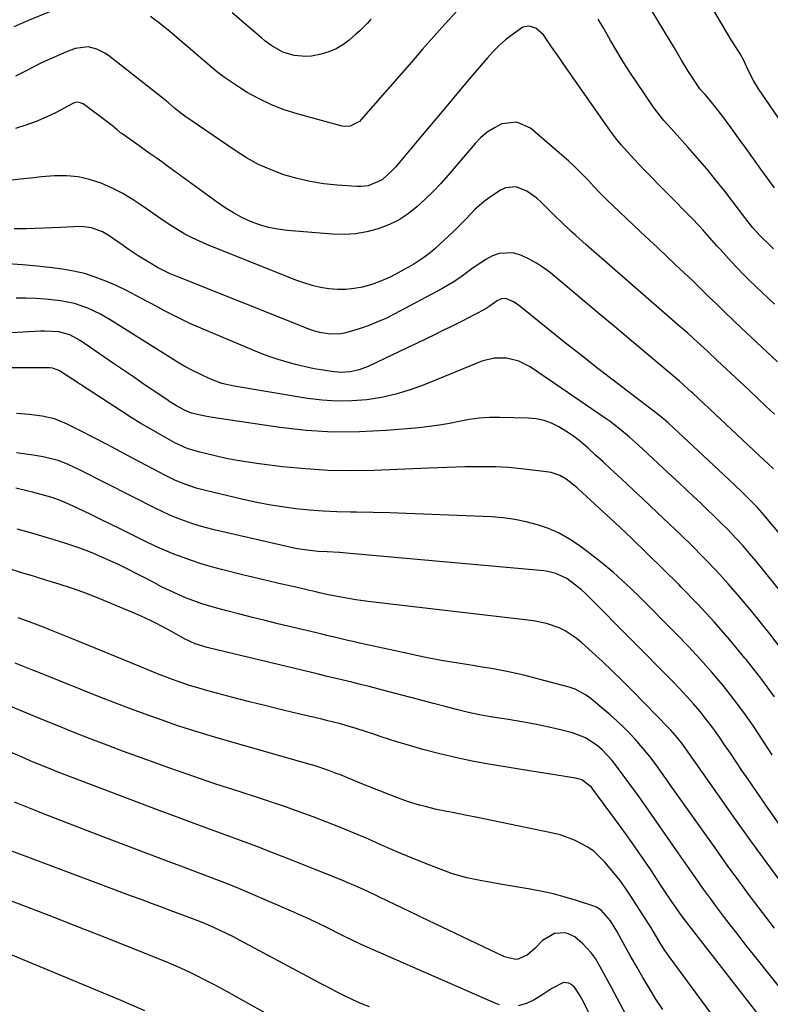
# Model space of a CAD drawing. Units: inches. Extents: x 1841386 to 1846646, y 442248 to 447639.
# Drawn here: x 1842210 to 1842453, y 443112 to 443431 of the extents above; entities that cross this region are included whole.
import ezdxf

# ---------------------------------------------------------------- set-up
doc = ezdxf.new("R2010")
doc.units = ezdxf.units.IN
doc.header["$MEASUREMENT"] = 0
doc.layers.add('7', color=7, linetype='Continuous')
doc.layers.add('8', color=7, linetype='Continuous')

msp = doc.modelspace()

# ---------------------------------------------------------------- linework, layer by layer
at = {"layer": '7', "color": 18}
for points in [[(1842458.32, 443395.85, 1952), (1842449.59, 443408.61, 1952), (1842447.97, 443411.22, 1952), (1842446.21, 443414.81, 1952), (1842444.82, 443417.71, 1952), (1842443.67, 443419.88, 1952), (1842441.16, 443423.73, 1952), (1842440.77, 443424.38, 1952), (1842421.91, 443456.47, 1952)], [(1842226.32, 443435.92, 1948), (1842213.6, 443430.75, 1948), (1842208.56, 443428.66, 1948)], [(1842351.94, 443433.66, 1948), (1842348.23, 443429.58, 1948), (1842344.54, 443425.49, 1948), (1842340.89, 443421.36, 1948), (1842337.25, 443417.22, 1948), (1842321.03, 443398.63, 1948), (1842320.42, 443398.02, 1948), (1842317.41, 443396.46, 1948), (1842315.74, 443396.37, 1948), (1842314.89, 443396.52, 1948), (1842300.34, 443400.46, 1948), (1842296.12, 443401.8, 1948), (1842292, 443403.37, 1948), (1842288.03, 443405.28, 1948), (1842284.16, 443407.42, 1948), (1842281.98, 443408.75, 1948), (1842279.32, 443410.47, 1948), (1842276.72, 443412.27, 1948), (1842274.22, 443414.2, 1948), (1842271.77, 443416.21, 1948), (1842268.26, 443419.24, 1948), (1842265.68, 443421.47, 1948), (1842263.09, 443423.7, 1948), (1842260.47, 443425.9, 1948), (1842259.16, 443426.99, 1948), (1842255.85, 443429.71, 1948), (1842252.77, 443431.94, 1948)], [(1842454.75, 443338.87, 1946), (1842452.69, 443340.78, 1946), (1842450.65, 443342.7, 1946), (1842448.6, 443344.63, 1946), (1842446.58, 443346.58, 1946), (1842444.6, 443348.56, 1946), (1842442.66, 443350.59, 1946), (1842440.75, 443352.65, 1946), (1842437.26, 443356.5, 1946), (1842436.11, 443357.78, 1946), (1842433.82, 443360.34, 1946), (1842431.54, 443362.91, 1946), (1842430.38, 443364.18, 1946), (1842428, 443366.66, 1946), (1842412.32, 443382.63, 1946), (1842410.88, 443384.12, 1946), (1842408.04, 443387.16, 1946), (1842405.3, 443390.28, 1946), (1842403.99, 443391.88, 1946), (1842401.51, 443395.21, 1946), (1842386.64, 443416.47, 1946), (1842385.31, 443418.38, 1946), (1842382.65, 443422.19, 1946), (1842380, 443426.01, 1946), (1842377.51, 443428.18, 1946), (1842375.41, 443428.83, 1946), (1842373.38, 443428.5, 1946), (1842369.84, 443426.09, 1946), (1842367.69, 443424.37, 1946), (1842365.63, 443422.56, 1946), (1842363.69, 443420.62, 1946), (1842361.85, 443418.58, 1946), (1842357.2, 443413.06, 1946), (1842353.1, 443408.19, 1946), (1842348.99, 443403.32, 1946), (1842344.89, 443398.45, 1946), (1842340.79, 443393.58, 1946), (1842332.08, 443383.23, 1946), (1842331.28, 443382.33, 1946), (1842327.77, 443379.07, 1946), (1842323.32, 443377.21, 1946), (1842320.88, 443376.94, 1946), (1842319.64, 443376.95, 1946), (1842313.29, 443377.39, 1946), (1842308.9, 443377.85, 1946), (1842304.55, 443378.53, 1946), (1842300.26, 443379.53, 1946), (1842295.98, 443380.75, 1946), (1842291.83, 443382.31, 1946), (1842287.8, 443384.09, 1946), (1842283.94, 443386.22, 1946), (1842280.18, 443388.57, 1946), (1842263.95, 443399.76, 1946), (1842263.09, 443400.37, 1946), (1842260.61, 443402.34, 1946), (1842258.57, 443404.08, 1946), (1842256.38, 443405.87, 1946), (1842239.21, 443419.3, 1946), (1842238, 443420.13, 1946), (1842235.41, 443421.42, 1946), (1842232.61, 443422.12, 1946), (1842228.42, 443421.57, 1946), (1842225.65, 443420.5, 1946), (1842222.91, 443419.38, 1946), (1842220.19, 443418.2, 1946), (1842217.52, 443416.93, 1946), (1842214.88, 443415.6, 1946), (1842212.13, 443414.15, 1946), (1842209.17, 443412.62, 1946)], [(1842454.44, 443356.81, 1948), (1842453.01, 443358.12, 1948), (1842450.22, 443360.81, 1948), (1842447.82, 443363.58, 1948), (1842446.29, 443365.48, 1948), (1842445.54, 443366.45, 1948), (1842438.71, 443375.38, 1948), (1842435.85, 443379.02, 1948), (1842432.93, 443382.62, 1948), (1842429.91, 443386.13, 1948), (1842426.83, 443389.6, 1948), (1842422.27, 443394.61, 1948), (1842418.93, 443398.32, 1948), (1842415.87, 443402.25, 1948), (1842410.19, 443410.63, 1948), (1842407.99, 443413.96, 1948), (1842405.84, 443417.32, 1948), (1842403.77, 443420.74, 1948), (1842401.76, 443424.19, 1948), (1842400.67, 443426.13, 1948), (1842399.21, 443428.61, 1948), (1842397.71, 443431.07, 1948)], [(1842455.76, 443320.17, 1944), (1842452.37, 443323.35, 1944), (1842448.98, 443326.54, 1944), (1842445.59, 443329.73, 1944), (1842444.16, 443331.08, 1944), (1842441.5, 443333.6, 1944), (1842438.85, 443336.14, 1944), (1842436.21, 443338.69, 1944), (1842433.58, 443341.24, 1944), (1842430.95, 443343.8, 1944), (1842428.31, 443346.35, 1944), (1842425.65, 443348.88, 1944), (1842422.67, 443351.71, 1944), (1842419.84, 443354.38, 1944), (1842417.01, 443357.05, 1944), (1842414.18, 443359.71, 1944), (1842411.35, 443362.38, 1944), (1842402.49, 443370.76, 1944), (1842400.4, 443372.78, 1944), (1842398.33, 443374.83, 1944), (1842396.32, 443376.93, 1944), (1842394.33, 443379.06, 1944), (1842392.33, 443381.17, 1944), (1842390.28, 443383.23, 1944), (1842388.15, 443385.21, 1944), (1842385.97, 443387.13, 1944), (1842375.77, 443395.78, 1944), (1842371.35, 443397.8, 1944), (1842366.52, 443397.2, 1944), (1842364.11, 443395.97, 1944), (1842361.84, 443394.54, 1944), (1842359.79, 443392.81, 1944), (1842357.89, 443390.88, 1944), (1842349.14, 443380.63, 1944), (1842346.74, 443377.94, 1944), (1842344.28, 443375.32, 1944), (1842341.71, 443372.8, 1944), (1842339.07, 443370.35, 1944), (1842336.26, 443368.14, 1944), (1842333.31, 443366.2, 1944), (1842330.14, 443364.63, 1944), (1842326.48, 443363.21, 1944), (1842322.85, 443362.28, 1944), (1842319.19, 443361.63, 1944), (1842315.48, 443361.42, 1944), (1842311.73, 443361.51, 1944), (1842297.09, 443362.71, 1944), (1842294.03, 443363.12, 1944), (1842291.02, 443363.71, 1944), (1842288.08, 443364.58, 1944), (1842285.19, 443365.64, 1944), (1842282.38, 443366.95, 1944), (1842279.65, 443368.38, 1944), (1842277.02, 443369.99, 1944), (1842274.46, 443371.73, 1944), (1842257.9, 443383.87, 1944), (1842256.82, 443384.66, 1944), (1842254.64, 443386.22, 1944), (1842252.44, 443387.77, 1944), (1842249.14, 443390.08, 1944), (1842243.49, 443394.05, 1944), (1842243.11, 443394.34, 1944), (1842242.01, 443395.29, 1944), (1842241.31, 443395.95, 1944), (1842240.93, 443396.26, 1944), (1842240.55, 443396.56, 1944), (1842231.05, 443403.74, 1944), (1842229.42, 443404.28, 1944), (1842228.54, 443404.17, 1944), (1842228.12, 443404.03, 1944), (1842227.71, 443403.85, 1944), (1842222.24, 443400.92, 1944), (1842219.06, 443399.36, 1944), (1842215.82, 443397.95, 1944), (1842212.49, 443396.77, 1944), (1842209.1, 443395.75, 1944)], [(1842454.77, 443303.23, 1942), (1842452.03, 443305.81, 1942), (1842449.28, 443308.39, 1942), (1842446.54, 443310.97, 1942), (1842436.22, 443320.65, 1942), (1842433.06, 443323.6, 1942), (1842429.89, 443326.55, 1942), (1842426.69, 443329.46, 1942), (1842423.44, 443332.32, 1942), (1842397.15, 443355.18, 1942), (1842393.81, 443358.1, 1942), (1842390.49, 443361.04, 1942), (1842388.85, 443362.53, 1942), (1842385.63, 443365.58, 1942), (1842384.05, 443367.13, 1942), (1842379.31, 443371.88, 1942), (1842377.86, 443373.19, 1942), (1842374.67, 443375.39, 1942), (1842371.18, 443376.78, 1942), (1842367.75, 443376.49, 1942), (1842366.09, 443375.73, 1942), (1842362.44, 443373.27, 1942), (1842360.84, 443372.1, 1942), (1842357.85, 443369.51, 1942), (1842355.11, 443366.62, 1942), (1842353.73, 443365.18, 1942), (1842350.87, 443362.4, 1942), (1842344.92, 443356.85, 1942), (1842343.31, 443355.45, 1942), (1842341.64, 443354.13, 1942), (1842338.06, 443351.82, 1942), (1842333.03, 443348.97, 1942), (1842330.35, 443347.6, 1942), (1842327.62, 443346.37, 1942), (1842324.8, 443345.36, 1942), (1842321.48, 443344.39, 1942), (1842318.77, 443343.87, 1942), (1842316.04, 443343.56, 1942), (1842313.3, 443343.57, 1942), (1842310.55, 443343.79, 1942), (1842307.81, 443344.28, 1942), (1842305.11, 443344.9, 1942), (1842302.46, 443345.71, 1942), (1842299.84, 443346.64, 1942), (1842271.08, 443358.16, 1942), (1842268.66, 443359.2, 1942), (1842266.28, 443360.32, 1942), (1842263.96, 443361.56, 1942), (1842261.68, 443362.88, 1942), (1842259.44, 443364.28, 1942), (1842257.22, 443365.71, 1942), (1842255.04, 443367.2, 1942), (1842252.89, 443368.72, 1942), (1842250.49, 443370.45, 1942), (1842247.23, 443372.63, 1942), (1842243.88, 443374.64, 1942), (1842240.39, 443376.4, 1942), (1842236.8, 443378, 1942), (1842233.04, 443379.22, 1942), (1842229.36, 443380.05, 1942), (1842225.59, 443380.38, 1942), (1842221.78, 443380.36, 1942), (1842217.56, 443380.02, 1942), (1842214.07, 443379.69, 1942), (1842210.59, 443379.32, 1942), (1842207.12, 443378.9, 1942)], [(1842480.46, 443236, 1938), (1842450.66, 443271.42, 1938), (1842449.2, 443273.09, 1938), (1842446.85, 443275.56, 1938), (1842443.88, 443278.42, 1938), (1842442.38, 443279.83, 1938), (1842441.63, 443280.53, 1938), (1842420.35, 443300.39, 1938), (1842418.35, 443302.15, 1938), (1842416.27, 443303.8, 1938), (1842407.22, 443310.67, 1938), (1842402.17, 443314.52, 1938), (1842397.15, 443318.4, 1938), (1842392.16, 443322.32, 1938), (1842387.19, 443326.27, 1938), (1842371.8, 443338.6, 1938), (1842370.35, 443339.6, 1938), (1842367.88, 443340.65, 1938), (1842366.44, 443340.59, 1938), (1842365.03, 443339.95, 1938), (1842362.45, 443338.14, 1938), (1842361.14, 443337.27, 1938), (1842357.8, 443335.48, 1938), (1842353.74, 443333.37, 1938), (1842349.63, 443331.33, 1938), (1842347.89, 443330.49, 1938), (1842344.96, 443329.07, 1938), (1842342.03, 443327.65, 1938), (1842339.09, 443326.24, 1938), (1842336.15, 443324.84, 1938), (1842323.22, 443318.66, 1938), (1842320.39, 443317.57, 1938), (1842317.43, 443316.93, 1938), (1842314.41, 443316.74, 1938), (1842311.39, 443317, 1938), (1842308.69, 443317.45, 1938), (1842305.84, 443317.97, 1938), (1842303.01, 443318.55, 1938), (1842300.2, 443319.24, 1938), (1842297.07, 443320.09, 1938), (1842294.13, 443320.99, 1938), (1842291.22, 443321.96, 1938), (1842288.34, 443323.03, 1938), (1842285.49, 443324.17, 1938), (1842269.84, 443330.77, 1938), (1842265.6, 443332.64, 1938), (1842261.42, 443334.6, 1938), (1842257.3, 443336.71, 1938), (1842253.23, 443338.91, 1938), (1842251.57, 443339.84, 1938), (1842248.34, 443341.59, 1938), (1842245.07, 443343.27, 1938), (1842241.74, 443344.84, 1938), (1842238.38, 443346.33, 1938), (1842234.96, 443347.63, 1938), (1842231.48, 443348.73, 1938), (1842227.92, 443349.54, 1938), (1842224.31, 443350.16, 1938), (1842220.97, 443350.6, 1938), (1842216.19, 443351.14, 1938), (1842211.41, 443351.59, 1938), (1842206.62, 443351.88, 1938)], [(1842464.66, 443236.14, 1936), (1842448.83, 443255.61, 1936), (1842446.69, 443258.17, 1936), (1842444.51, 443260.68, 1936), (1842442.27, 443263.12, 1936), (1842439.64, 443265.87, 1936), (1842437.46, 443268.06, 1936), (1842435.27, 443270.24, 1936), (1842433.04, 443272.39, 1936), (1842430.8, 443274.53, 1936), (1842428.55, 443276.64, 1936), (1842426.29, 443278.76, 1936), (1842424.03, 443280.88, 1936), (1842421.77, 443282.99, 1936), (1842412.29, 443291.85, 1936), (1842410.82, 443293.2, 1936), (1842407.84, 443295.85, 1936), (1842404.78, 443298.41, 1936), (1842401.61, 443300.83, 1936), (1842399.98, 443301.97, 1936), (1842375.66, 443318.55, 1936), (1842372.04, 443320.44, 1936), (1842368.08, 443321.42, 1936), (1842364.02, 443321.41, 1936), (1842360.09, 443320.36, 1936), (1842341.43, 443312.73, 1936), (1842336.89, 443311.08, 1936), (1842332.28, 443309.69, 1936), (1842327.58, 443308.67, 1936), (1842322.81, 443307.91, 1936), (1842317.99, 443307.55, 1936), (1842313.18, 443307.46, 1936), (1842308.38, 443307.77, 1936), (1842303.59, 443308.36, 1936), (1842279.85, 443312.31, 1936), (1842275.87, 443313.21, 1936), (1842272.07, 443314.66, 1936), (1842268.89, 443316.18, 1936), (1842266.4, 443317.42, 1936), (1842263.94, 443318.72, 1936), (1842261.53, 443320.11, 1936), (1842259.16, 443321.56, 1936), (1842240.66, 443333.26, 1936), (1842236.68, 443335.58, 1936), (1842232.54, 443337.58, 1936), (1842228.22, 443339.1, 1936), (1842223.73, 443339.96, 1936), (1842218.84, 443340.46, 1936), (1842215.67, 443340.68, 1936), (1842212.5, 443340.76, 1936), (1842209.33, 443340.76, 1936)], [(1842459.14, 443224.46, 1934), (1842453.24, 443232.11, 1934), (1842446.99, 443239.88, 1934), (1842443.46, 443244.14, 1934), (1842439.84, 443248.32, 1934), (1842436.1, 443252.39, 1934), (1842432.27, 443256.39, 1934), (1842431.75, 443256.92, 1934), (1842428.1, 443260.57, 1934), (1842424.42, 443264.2, 1934), (1842420.7, 443267.78, 1934), (1842416.95, 443271.34, 1934), (1842414.44, 443273.68, 1934), (1842411.92, 443276.04, 1934), (1842409.41, 443278.4, 1934), (1842406.89, 443280.76, 1934), (1842404.1, 443283.37, 1934), (1842401.71, 443285.59, 1934), (1842399.31, 443287.81, 1934), (1842396.9, 443290, 1934), (1842394.48, 443292.19, 1934), (1842393.57, 443293, 1934), (1842391.54, 443294.71, 1934), (1842389.45, 443296.32, 1934), (1842387.25, 443297.79, 1934), (1842385, 443299.17, 1934), (1842382.63, 443300.29, 1934), (1842380.2, 443301.17, 1934), (1842377.67, 443301.68, 1934), (1842375.07, 443301.95, 1934), (1842365.78, 443302.21, 1934), (1842362.5, 443302.18, 1934), (1842359.23, 443301.98, 1934), (1842355.99, 443301.53, 1934), (1842352.77, 443300.92, 1934), (1842349.55, 443300.25, 1934), (1842346.31, 443299.66, 1934), (1842343.05, 443299.22, 1934), (1842339.78, 443298.86, 1934), (1842329.1, 443297.93, 1934), (1842320.49, 443297.48, 1934), (1842311.88, 443297.43, 1934), (1842303.3, 443297.99, 1934), (1842294.73, 443298.94, 1934), (1842272.89, 443302.15, 1934), (1842270.49, 443302.56, 1934), (1842266.1, 443303.58, 1934), (1842263.78, 443304.51, 1934), (1842261.19, 443305.98, 1934), (1842259.1, 443307.28, 1934), (1842258.07, 443307.96, 1934), (1842253.7, 443310.93, 1934), (1842250.49, 443313.11, 1934), (1842247.29, 443315.29, 1934), (1842244.09, 443317.47, 1934), (1842240.89, 443319.66, 1934), (1842230.05, 443327.05, 1934), (1842226.75, 443328.89, 1934), (1842223.13, 443329.86, 1934), (1842218.52, 443330.12, 1934), (1842217.22, 443330.07, 1934), (1842205.94, 443329.41, 1934)], [(1842454.84, 443211.69, 1932), (1842450.32, 443217.79, 1932), (1842445.64, 443223.79, 1932), (1842445.24, 443224.28, 1932), (1842440.29, 443230.21, 1932), (1842435.21, 443236.04, 1932), (1842429.96, 443241.71, 1932), (1842424.59, 443247.28, 1932), (1842423.9, 443247.98, 1932), (1842418.76, 443253.09, 1932), (1842413.58, 443258.16, 1932), (1842408.35, 443263.17, 1932), (1842403.07, 443268.15, 1932), (1842394.09, 443276.53, 1932), (1842390.86, 443279.54, 1932), (1842387.37, 443282.21, 1932), (1842385.31, 443283.37, 1932), (1842382.48, 443284.35, 1932), (1842380.99, 443284.62, 1932), (1842372.79, 443285.58, 1932), (1842368.68, 443285.97, 1932), (1842364.55, 443286.18, 1932), (1842360.42, 443286.24, 1932), (1842358.36, 443286.23, 1932), (1842354.6, 443286.14, 1932), (1842351.69, 443286.05, 1932), (1842348.78, 443285.96, 1932), (1842345.87, 443285.86, 1932), (1842342.96, 443285.75, 1932), (1842325.2, 443285.04, 1932), (1842317.77, 443284.93, 1932), (1842310.36, 443285.05, 1932), (1842302.96, 443285.53, 1932), (1842295.57, 443286.24, 1932), (1842288.02, 443287.16, 1932), (1842284.42, 443287.66, 1932), (1842280.84, 443288.24, 1932), (1842277.28, 443288.94, 1932), (1842273.74, 443289.73, 1932), (1842268.76, 443290.92, 1932), (1842264.65, 443292.16, 1932), (1842260.74, 443293.95, 1932), (1842256.15, 443296.51, 1932), (1842252.93, 443298.35, 1932), (1842249.74, 443300.23, 1932), (1842246.59, 443302.18, 1932), (1842243.46, 443304.17, 1932), (1842223.34, 443317.26, 1932), (1842222.92, 443317.51, 1932), (1842221.08, 443318.14, 1932), (1842220.11, 443318.26, 1932), (1842219.62, 443318.28, 1932), (1842206.22, 443318.22, 1932)], [(1842456.57, 443170.23, 1928), (1842451.79, 443177.02, 1928), (1842446.14, 443185.18, 1928), (1842444.25, 443187.93, 1928), (1842442.37, 443190.69, 1928), (1842440.5, 443193.45, 1928), (1842438.64, 443196.23, 1928), (1842436.75, 443198.99, 1928), (1842434.81, 443201.7, 1928), (1842432.79, 443204.34, 1928), (1842430.71, 443206.95, 1928), (1842428.56, 443209.5, 1928), (1842426.36, 443212, 1928), (1842424.09, 443214.45, 1928), (1842421.78, 443216.85, 1928), (1842395.02, 443243.82, 1928), (1842393.69, 443245.1, 1928), (1842392.33, 443246.34, 1928), (1842389.46, 443248.66, 1928), (1842387.53, 443250.02, 1928), (1842384, 443251.64, 1928), (1842381.47, 443252.27, 1928), (1842380.18, 443252.49, 1928), (1842378.89, 443252.64, 1928), (1842317.46, 443258.17, 1928), (1842314, 443258.44, 1928), (1842310.02, 443258.65, 1928), (1842307.08, 443258.82, 1928), (1842302.68, 443259.29, 1928), (1842299.78, 443259.78, 1928), (1842298.34, 443260.09, 1928), (1842273.41, 443265.83, 1928), (1842270.97, 443266.44, 1928), (1842268.55, 443267.11, 1928), (1842266.16, 443267.86, 1928), (1842263.79, 443268.68, 1928), (1842261.45, 443269.58, 1928), (1842259.13, 443270.54, 1928), (1842256.85, 443271.58, 1928), (1842254.59, 443272.68, 1928), (1842230.49, 443284.93, 1928), (1842225.99, 443287.04, 1928), (1842222.92, 443288.27, 1928), (1842218.12, 443289.46, 1928), (1842214.83, 443289.95, 1928), (1842213.19, 443290.2, 1928), (1842209.45, 443290.74, 1928)], [(1842457.71, 443150.69, 1926), (1842452.39, 443157.86, 1926), (1842447.14, 443165.09, 1926), (1842441.95, 443172.35, 1926), (1842428.64, 443191.19, 1926), (1842426.06, 443194.89, 1926), (1842424.78, 443196.69, 1926), (1842422.7, 443199.26, 1926), (1842421.23, 443200.9, 1926), (1842420.47, 443201.7, 1926), (1842408.81, 443213.72, 1926), (1842405.63, 443216.93, 1926), (1842402.4, 443220.09, 1926), (1842399.11, 443223.19, 1926), (1842395.78, 443226.24, 1926), (1842392.27, 443229.37, 1926), (1842390.6, 443230.73, 1926), (1842387, 443233.08, 1926), (1842385.07, 443234.06, 1926), (1842381.02, 443235.52, 1926), (1842376.8, 443236.35, 1926), (1842324.1, 443242.5, 1926), (1842319.28, 443243.15, 1926), (1842314.5, 443243.98, 1926), (1842310.29, 443244.79, 1926), (1842307.48, 443245.44, 1926), (1842306.36, 443245.71, 1926), (1842303.45, 443246.4, 1926), (1842299.42, 443247.34, 1926), (1842295.38, 443248.26, 1926), (1842293.96, 443248.58, 1926), (1842291.24, 443249.2, 1926), (1842288.51, 443249.84, 1926), (1842285.79, 443250.49, 1926), (1842283.07, 443251.15, 1926), (1842275.75, 443252.97, 1926), (1842272.61, 443253.8, 1926), (1842269.5, 443254.71, 1926), (1842266.42, 443255.72, 1926), (1842263.36, 443256.79, 1926), (1842260.34, 443257.97, 1926), (1842257.34, 443259.21, 1926), (1842254.38, 443260.54, 1926), (1842251.45, 443261.93, 1926), (1842242.8, 443266.2, 1926), (1842239.87, 443267.64, 1926), (1842236.93, 443269.08, 1926), (1842233.99, 443270.51, 1926), (1842231.05, 443271.93, 1926), (1842227.6, 443273.59, 1926), (1842223.87, 443275.21, 1926), (1842221.33, 443276.15, 1926), (1842217.42, 443277.28, 1926), (1842214.64, 443277.96, 1926), (1842212.84, 443278.4, 1926), (1842209.22, 443279.24, 1926)], [(1842454.76, 443136.89, 1924), (1842450.88, 443141.94, 1924), (1842447.05, 443147.03, 1924), (1842443.25, 443152.15, 1924), (1842439.5, 443157.3, 1924), (1842435.79, 443162.48, 1924), (1842421.07, 443183.2, 1924), (1842419.91, 443184.84, 1924), (1842418.77, 443186.49, 1924), (1842417.02, 443188.94, 1924), (1842415.49, 443190.97, 1924), (1842414.4, 443192.38, 1924), (1842412.16, 443195.13, 1924), (1842409.66, 443198, 1924), (1842407.78, 443200.06, 1924), (1842405.83, 443202.05, 1924), (1842403.81, 443203.96, 1924), (1842401.72, 443205.81, 1924), (1842395.47, 443211.11, 1924), (1842393.82, 443212.32, 1924), (1842390.23, 443214.2, 1924), (1842388.29, 443214.87, 1924), (1842378.55, 443217.48, 1924), (1842373.66, 443218.7, 1924), (1842368.74, 443219.81, 1924), (1842363.79, 443220.75, 1924), (1842358.82, 443221.58, 1924), (1842357.83, 443221.73, 1924), (1842352.35, 443222.61, 1924), (1842346.89, 443223.55, 1924), (1842341.45, 443224.61, 1924), (1842336.02, 443225.75, 1924), (1842320.05, 443229.25, 1924), (1842318.35, 443229.63, 1924), (1842316.66, 443230.01, 1924), (1842313.29, 443230.81, 1924), (1842309.92, 443231.62, 1924), (1842308.23, 443232.02, 1924), (1842306.55, 443232.43, 1924), (1842294.01, 443235.41, 1924), (1842289.89, 443236.41, 1924), (1842285.78, 443237.43, 1924), (1842281.68, 443238.48, 1924), (1842277.58, 443239.55, 1924), (1842274.69, 443240.31, 1924), (1842272.06, 443241.06, 1924), (1842269.45, 443241.88, 1924), (1842266.87, 443242.79, 1924), (1842264.14, 443243.84, 1924), (1842261.53, 443244.95, 1924), (1842258.95, 443246.12, 1924), (1842256.41, 443247.38, 1924), (1842253.91, 443248.7, 1924), (1842250.74, 443250.4, 1924), (1842248, 443251.82, 1924), (1842245.23, 443253.2, 1924), (1842242.45, 443254.54, 1924), (1842240.75, 443255.34, 1924), (1842237.07, 443256.98, 1924), (1842233.36, 443258.53, 1924), (1842229.59, 443259.92, 1924), (1842225.77, 443261.22, 1924), (1842221.61, 443262.53, 1924), (1842217.65, 443263.74, 1924), (1842213.68, 443264.92, 1924), (1842209.7, 443266.06, 1924)], [(1842476.84, 443092.23, 1922), (1842448.02, 443128.29, 1922), (1842445.65, 443131.28, 1922), (1842443.3, 443134.28, 1922), (1842440.96, 443137.29, 1922), (1842438.64, 443140.31, 1922), (1842436.35, 443143.36, 1922), (1842434.09, 443146.42, 1922), (1842431.85, 443149.51, 1922), (1842429.65, 443152.62, 1922), (1842423.59, 443161.24, 1922), (1842421.86, 443163.71, 1922), (1842420.14, 443166.19, 1922), (1842418.43, 443168.67, 1922), (1842416.73, 443171.16, 1922), (1842415.03, 443173.64, 1922), (1842413.3, 443176.12, 1922), (1842411.55, 443178.57, 1922), (1842409.78, 443181.01, 1922), (1842403.69, 443189.32, 1922), (1842402.26, 443191.12, 1922), (1842399.12, 443194.45, 1922), (1842397.4, 443195.98, 1922), (1842393.62, 443198.46, 1922), (1842389.38, 443200.05, 1922), (1842385.54, 443201.03, 1922), (1842381.37, 443202.02, 1922), (1842377.18, 443202.92, 1922), (1842372.97, 443203.69, 1922), (1842368.74, 443204.38, 1922), (1842366.38, 443204.72, 1922), (1842362.83, 443205.29, 1922), (1842359.29, 443205.94, 1922), (1842355.77, 443206.7, 1922), (1842352.27, 443207.53, 1922), (1842351.85, 443207.64, 1922), (1842348.16, 443208.58, 1922), (1842344.46, 443209.54, 1922), (1842340.77, 443210.51, 1922), (1842337.08, 443211.49, 1922), (1842329.17, 443213.61, 1922), (1842326.38, 443214.35, 1922), (1842323.58, 443215.07, 1922), (1842320.78, 443215.77, 1922), (1842317.97, 443216.46, 1922), (1842315.17, 443217.13, 1922), (1842312.36, 443217.81, 1922), (1842309.55, 443218.48, 1922), (1842306.74, 443219.15, 1922), (1842274.3, 443226.93, 1922), (1842271.11, 443227.73, 1922), (1842267.24, 443228.9, 1922), (1842263.83, 443230.55, 1922), (1842259.58, 443232.93, 1922), (1842256.77, 443234.45, 1922), (1842253.92, 443235.9, 1922), (1842251.03, 443237.26, 1922), (1842248.11, 443238.56, 1922), (1842239.01, 443242.42, 1922), (1842235.12, 443243.99, 1922), (1842231.2, 443245.49, 1922), (1842227.23, 443246.87, 1922), (1842223.24, 443248.16, 1922), (1842219.23, 443249.4, 1922), (1842215.22, 443250.64, 1922), (1842211.21, 443251.9, 1922), (1842207.2, 443253.16, 1922)], [(1842447.56, 443091.19, 1918), (1842420.67, 443127.69, 1918), (1842419.11, 443129.91, 1918), (1842417.66, 443132.2, 1918), (1842415.5, 443135.86, 1918), (1842414.72, 443137.18, 1918), (1842414.32, 443137.84, 1918), (1842413.91, 443138.49, 1918), (1842408.29, 443147.19, 1918), (1842406.53, 443149.79, 1918), (1842404.7, 443152.34, 1918), (1842402.77, 443154.81, 1918), (1842399.9, 443158.25, 1918), (1842396.38, 443161.64, 1918), (1842394.39, 443163.05, 1918), (1842390.07, 443165.37, 1918), (1842385.46, 443167.02, 1918), (1842383.07, 443167.62, 1918), (1842357.55, 443172.85, 1918), (1842355.21, 443173.33, 1918), (1842350.52, 443174.26, 1918), (1842348.18, 443174.73, 1918), (1842345.35, 443175.3, 1918), (1842341.69, 443176.19, 1918), (1842339.88, 443176.68, 1918), (1842336.29, 443177.8, 1918), (1842332.75, 443179.08, 1918), (1842329.77, 443180.24, 1918), (1842326.73, 443181.43, 1918), (1842323.69, 443182.63, 1918), (1842320.66, 443183.84, 1918), (1842317.63, 443185.07, 1918), (1842314.28, 443186.44, 1918), (1842312.93, 443186.97, 1918), (1842310.21, 443187.99, 1918), (1842306.08, 443189.37, 1918), (1842303.29, 443190.2, 1918), (1842277.31, 443197.58, 1918), (1842272.09, 443199.12, 1918), (1842266.89, 443200.71, 1918), (1842261.72, 443202.4, 1918), (1842256.56, 443204.15, 1918), (1842251.44, 443205.97, 1918), (1842246.33, 443207.85, 1918), (1842241.25, 443209.79, 1918), (1842236.19, 443211.78, 1918), (1842217.18, 443219.4, 1918), (1842214.45, 443220.5, 1918), (1842211.71, 443221.59, 1918), (1842208.97, 443222.68, 1918)], [(1842418.66, 443110.48, 1916), (1842416.42, 443113.9, 1916), (1842414.28, 443117.37, 1916), (1842412.19, 443120.89, 1916), (1842410.34, 443124.08, 1916), (1842408.12, 443127.98, 1916), (1842407.03, 443129.94, 1916), (1842405.21, 443133.28, 1916), (1842403.77, 443135.83, 1916), (1842401.68, 443139.26, 1916), (1842398.71, 443142.68, 1916), (1842397.18, 443143.6, 1916), (1842396.35, 443143.95, 1916), (1842390.73, 443145.79, 1916), (1842387.04, 443146.91, 1916), (1842383.31, 443147.92, 1916), (1842379.54, 443148.75, 1916), (1842375.74, 443149.47, 1916), (1842367.26, 443150.86, 1916), (1842362.44, 443151.69, 1916), (1842360.03, 443152.14, 1916), (1842355.24, 443153.13, 1916), (1842350.55, 443154.49, 1916), (1842348.25, 443155.32, 1916), (1842341.88, 443157.82, 1916), (1842337.87, 443159.43, 1916), (1842333.88, 443161.06, 1916), (1842329.9, 443162.75, 1916), (1842325.94, 443164.47, 1916), (1842323.11, 443165.72, 1916), (1842318.73, 443167.6, 1916), (1842314.34, 443169.43, 1916), (1842309.91, 443171.18, 1916), (1842305.46, 443172.88, 1916), (1842300.98, 443174.5, 1916), (1842296.49, 443176.09, 1916), (1842291.98, 443177.62, 1916), (1842287.45, 443179.12, 1916), (1842281.5, 443181.04, 1916), (1842274, 443183.51, 1916), (1842266.52, 443186.04, 1916), (1842259.08, 443188.65, 1916), (1842251.65, 443191.31, 1916), (1842244.06, 443194.08, 1916), (1842238.81, 443196.04, 1916), (1842233.57, 443198.04, 1916), (1842228.36, 443200.1, 1916), (1842223.17, 443202.2, 1916), (1842217.99, 443204.34, 1916), (1842212.81, 443206.48, 1916), (1842207.63, 443208.62, 1916)], [(1842410.47, 443101.83, 1914), (1842402.01, 443117.67, 1914), (1842401, 443119.56, 1914), (1842398.95, 443123.32, 1914), (1842396.8, 443127, 1914), (1842395.58, 443128.72, 1914), (1842392.7, 443131.83, 1914), (1842390.18, 443134.03, 1914), (1842387.24, 443135.29, 1914), (1842383.61, 443135.1, 1914), (1842379.71, 443132.82, 1914), (1842377.37, 443130.38, 1914), (1842374.83, 443128.22, 1914), (1842371.87, 443126.79, 1914), (1842371.12, 443126.72, 1914), (1842367.35, 443127.62, 1914), (1842349.24, 443136.21, 1914), (1842344.96, 443138.25, 1914), (1842340.69, 443140.29, 1914), (1842336.41, 443142.33, 1914), (1842332.14, 443144.38, 1914), (1842326.76, 443146.97, 1914), (1842325.18, 443147.72, 1914), (1842322, 443149.21, 1914), (1842318.82, 443150.65, 1914), (1842317.21, 443151.35, 1914), (1842313.98, 443152.69, 1914), (1842297.69, 443159.22, 1914), (1842292.46, 443161.27, 1914), (1842287.22, 443163.29, 1914), (1842281.96, 443165.25, 1914), (1842276.68, 443167.17, 1914), (1842271.4, 443169.08, 1914), (1842266.12, 443171.01, 1914), (1842260.86, 443172.97, 1914), (1842255.6, 443174.95, 1914), (1842224.32, 443186.83, 1914), (1842222.57, 443187.51, 1914), (1842220.83, 443188.19, 1914), (1842217.37, 443189.61, 1914), (1842213.92, 443191.06, 1914), (1842212.2, 443191.79, 1914), (1842210.48, 443192.52, 1914), (1842201.12, 443196.54, 1914)], [(1842365.8, 443112.07, 1912), (1842364.64, 443112.49, 1912), (1842321.2, 443131.45, 1912), (1842318.51, 443132.7, 1912), (1842314.09, 443134.93, 1912), (1842310.1, 443136.95, 1912), (1842307.21, 443138.38, 1912), (1842304.31, 443139.77, 1912), (1842301.37, 443141.11, 1912), (1842298.42, 443142.4, 1912), (1842284.47, 443148.37, 1912), (1842281.37, 443149.67, 1912), (1842278.27, 443150.94, 1912), (1842275.15, 443152.16, 1912), (1842272.01, 443153.36, 1912), (1842268.87, 443154.53, 1912), (1842265.73, 443155.71, 1912), (1842262.59, 443156.9, 1912), (1842259.45, 443158.09, 1912), (1842237.15, 443166.56, 1912), (1842232.42, 443168.37, 1912), (1842227.69, 443170.19, 1912), (1842222.96, 443172.02, 1912), (1842218.24, 443173.87, 1912), (1842216.3, 443174.64, 1912), (1842212.55, 443176.11, 1912), (1842208.82, 443177.6, 1912)], [(1842296.4, 443105.81, 1908), (1842277.54, 443116.3, 1908), (1842275.14, 443117.62, 1908), (1842272.72, 443118.91, 1908), (1842270.29, 443120.18, 1908), (1842267.85, 443121.42, 1908), (1842265.39, 443122.62, 1908), (1842262.9, 443123.77, 1908), (1842260.39, 443124.86, 1908), (1842257.86, 443125.91, 1908), (1842238.1, 443133.82, 1908), (1842229.35, 443137.29, 1908), (1842220.58, 443140.71, 1908), (1842211.79, 443144.07, 1908), (1842202.98, 443147.39, 1908)], [(1842251.02, 443110.07, 1906), (1842243.36, 443113.41, 1906), (1842207.49, 443128.37, 1906)], [(1842397.02, 443104.77, 1912), (1842392.57, 443113.74, 1912), (1842391.94, 443114.97, 1912), (1842390.01, 443117.8, 1912), (1842389.02, 443118.64, 1912), (1842388.21, 443119.07, 1912), (1842386.53, 443119.24, 1912), (1842382.76, 443117.35, 1912), (1842379.43, 443115.13, 1912), (1842377.03, 443113.69, 1912), (1842374.49, 443112.51, 1912), (1842371.83, 443111.71, 1912)]]:
    msp.add_polyline3d(points, dxfattribs=at)
at = {"layer": '8', "color": 18}
for points in [[(1842454.79, 443376.47, 1950), (1842450.39, 443382.58, 1950), (1842447.98, 443385.91, 1950), (1842445.57, 443389.25, 1950), (1842443.16, 443392.58, 1950), (1842440.75, 443395.91, 1950), (1842437.79, 443400.01, 1950), (1842434.88, 443403.74, 1950), (1842432.32, 443406.69, 1950), (1842431.49, 443407.63, 1950), (1842430.67, 443408.58, 1950), (1842428.31, 443412.02, 1950), (1842426.81, 443414.31, 1950), (1842424.69, 443417.83, 1950), (1842422.59, 443421.36, 1950), (1842406.16, 443448.65, 1950)], [(1842324.18, 443431.14, 1950), (1842323.04, 443429.83, 1950), (1842320.61, 443427.38, 1950), (1842319.32, 443426.22, 1950), (1842317.08, 443424.29, 1950), (1842315.03, 443422.77, 1950), (1842312.87, 443421.47, 1950), (1842310.54, 443420.49, 1950), (1842308.11, 443419.73, 1950), (1842304.94, 443419.11, 1950), (1842303.07, 443418.98, 1950), (1842299.33, 443419.39, 1950), (1842295.68, 443420.45, 1950), (1842292.09, 443422.44, 1950), (1842289.87, 443424.06, 1950), (1842288.81, 443424.94, 1950), (1842279.3, 443433.21, 1950)], [(1842454.44, 443285.56, 1940), (1842452.62, 443287.31, 1940), (1842449.86, 443289.9, 1940), (1842428.32, 443310.03, 1940), (1842427.79, 443310.52, 1940), (1842426.73, 443311.49, 1940), (1842424.02, 443313.88, 1940), (1842414.05, 443322.3, 1940), (1842408.51, 443326.97, 1940), (1842402.97, 443331.63, 1940), (1842397.42, 443336.29, 1940), (1842391.86, 443340.94, 1940), (1842382.24, 443348.97, 1940), (1842380.07, 443350.63, 1940), (1842377.81, 443352.15, 1940), (1842375.42, 443353.47, 1940), (1842372.95, 443354.65, 1940), (1842370.18, 443355.47, 1940), (1842365.71, 443355.29, 1940), (1842363.47, 443354.48, 1940), (1842361.33, 443353.29, 1940), (1842357.24, 443350.62, 1940), (1842353.32, 443347.67, 1940), (1842351.31, 443346.27, 1940), (1842347.1, 443343.78, 1940), (1842331.72, 443335.63, 1940), (1842328.94, 443334.26, 1940), (1842326.13, 443332.98, 1940), (1842323.25, 443331.85, 1940), (1842320.33, 443330.82, 1940), (1842316.06, 443329.55, 1940), (1842314.39, 443329.24, 1940), (1842311, 443329.16, 1940), (1842307.63, 443329.66, 1940), (1842305.99, 443330.12, 1940), (1842304.37, 443330.67, 1940), (1842261.67, 443347.66, 1940), (1842259, 443348.8, 1940), (1842255.1, 443350.75, 1940), (1842252.58, 443352.2, 1940), (1842248.88, 443354.55, 1940), (1842245.63, 443356.69, 1940), (1842244.02, 443357.79, 1940), (1842239.41, 443360.95, 1940), (1842237.23, 443362.24, 1940), (1842233.69, 443363.57, 1940), (1842231.21, 443363.93, 1940), (1842229.95, 443363.94, 1940), (1842223.7, 443363.65, 1940), (1842220.92, 443363.53, 1940), (1842218.14, 443363.43, 1940), (1842215.36, 443363.35, 1940), (1842212.58, 443363.29, 1940), (1842208.73, 443363.25, 1940)], [(1842454.03, 443193.01, 1930), (1842451.04, 443197.62, 1930), (1842447.99, 443202.2, 1930), (1842444.84, 443206.7, 1930), (1842441.53, 443211.09, 1930), (1842438.13, 443215.41, 1930), (1842438.03, 443215.52, 1930), (1842434.44, 443219.79, 1930), (1842430.77, 443223.98, 1930), (1842426.98, 443228.07, 1930), (1842423.1, 443232.07, 1930), (1842410.64, 443244.58, 1930), (1842406.72, 443248.34, 1930), (1842402.68, 443251.99, 1930), (1842398.49, 443255.44, 1930), (1842394.19, 443258.78, 1930), (1842391.58, 443260.71, 1930), (1842388.42, 443262.81, 1930), (1842385.14, 443264.67, 1930), (1842381.68, 443266.18, 1930), (1842378.11, 443267.45, 1930), (1842374.42, 443268.4, 1930), (1842370.71, 443269.17, 1930), (1842366.94, 443269.66, 1930), (1842363.14, 443269.96, 1930), (1842341.07, 443270.9, 1930), (1842335.68, 443271.1, 1930), (1842330.29, 443271.27, 1930), (1842324.89, 443271.4, 1930), (1842319.5, 443271.49, 1930), (1842317.59, 443271.51, 1930), (1842313.15, 443271.63, 1930), (1842308.72, 443271.85, 1930), (1842304.3, 443272.2, 1930), (1842299.88, 443272.64, 1930), (1842295.48, 443273.23, 1930), (1842291.1, 443273.92, 1930), (1842286.74, 443274.76, 1930), (1842282.4, 443275.71, 1930), (1842271.08, 443278.37, 1930), (1842267.62, 443279.3, 1930), (1842264.22, 443280.42, 1930), (1842260.9, 443281.77, 1930), (1842257.68, 443283.35, 1930), (1842247.21, 443288.94, 1930), (1842243.01, 443291.16, 1930), (1842238.81, 443293.37, 1930), (1842234.59, 443295.56, 1930), (1842230.37, 443297.73, 1930), (1842225.65, 443300.14, 1930), (1842221.8, 443301.71, 1930), (1842217.75, 443302.61, 1930), (1842213.58, 443303.1, 1930), (1842209.4, 443303.46, 1930)], [(1842450.6, 443107.59, 1920), (1842446.09, 443113.44, 1920), (1842441.56, 443119.27, 1920), (1842437.02, 443125.09, 1920), (1842429.44, 443134.75, 1920), (1842427.91, 443136.71, 1920), (1842425.64, 443139.68, 1920), (1842424.18, 443141.7, 1920), (1842421.48, 443145.61, 1920), (1842419.24, 443148.92, 1920), (1842418.13, 443150.58, 1920), (1842414.71, 443155.73, 1920), (1842411.86, 443159.94, 1920), (1842408.97, 443164.13, 1920), (1842406.01, 443168.27, 1920), (1842403.02, 443172.38, 1920), (1842396.01, 443181.84, 1920), (1842395.51, 443182.47, 1920), (1842392.39, 443184.89, 1920), (1842390.87, 443185.33, 1920), (1842387.04, 443185.97, 1920), (1842384.33, 443186.41, 1920), (1842381.62, 443186.85, 1920), (1842378.91, 443187.29, 1920), (1842376.19, 443187.72, 1920), (1842363, 443189.82, 1920), (1842357.45, 443190.81, 1920), (1842351.92, 443191.94, 1920), (1842346.44, 443193.27, 1920), (1842340.99, 443194.73, 1920), (1842335.57, 443196.29, 1920), (1842332.86, 443197.1, 1920), (1842330.15, 443197.94, 1920), (1842327.46, 443198.81, 1920), (1842324.78, 443199.72, 1920), (1842323.05, 443200.32, 1920), (1842319.41, 443201.51, 1920), (1842315.73, 443202.58, 1920), (1842313.88, 443203.07, 1920), (1842310.17, 443204.01, 1920), (1842308.31, 443204.46, 1920), (1842301.16, 443206.15, 1920), (1842295.72, 443207.46, 1920), (1842290.29, 443208.8, 1920), (1842284.87, 443210.17, 1920), (1842279.46, 443211.57, 1920), (1842271.33, 443213.71, 1920), (1842269.27, 443214.28, 1920), (1842265.17, 443215.52, 1920), (1842261.12, 443216.89, 1920), (1842259.11, 443217.63, 1920), (1842255.13, 443219.19, 1920), (1842246.28, 443222.81, 1920), (1842241.53, 443224.76, 1920), (1842236.77, 443226.7, 1920), (1842232.01, 443228.64, 1920), (1842227.25, 443230.58, 1920), (1842220.29, 443233.4, 1920), (1842219.01, 443233.92, 1920), (1842216.43, 443234.91, 1920), (1842213.85, 443235.88, 1920), (1842209.95, 443237.29, 1920)], [(1842323.68, 443111.39, 1910), (1842320.95, 443112.46, 1910), (1842318.28, 443113.65, 1910), (1842315.64, 443114.92, 1910), (1842313.02, 443116.26, 1910), (1842310.42, 443117.6, 1910), (1842307.82, 443118.97, 1910), (1842305.23, 443120.34, 1910), (1842281.63, 443132.97, 1910), (1842279.64, 443134.01, 1910), (1842275.6, 443136, 1910), (1842273.56, 443136.94, 1910), (1842270.45, 443138.33, 1910), (1842268.42, 443139.16, 1910), (1842265.34, 443140.32, 1910), (1842263.29, 443141.08, 1910), (1842259.23, 443142.58, 1910), (1842256.18, 443143.71, 1910), (1842253.12, 443144.85, 1910), (1842250.07, 443145.99, 1910), (1842247.02, 443147.13, 1910), (1842207.92, 443161.82, 1910)]]:
    msp.add_polyline3d(points, dxfattribs=at)

doc.saveas('drawing.dxf')
